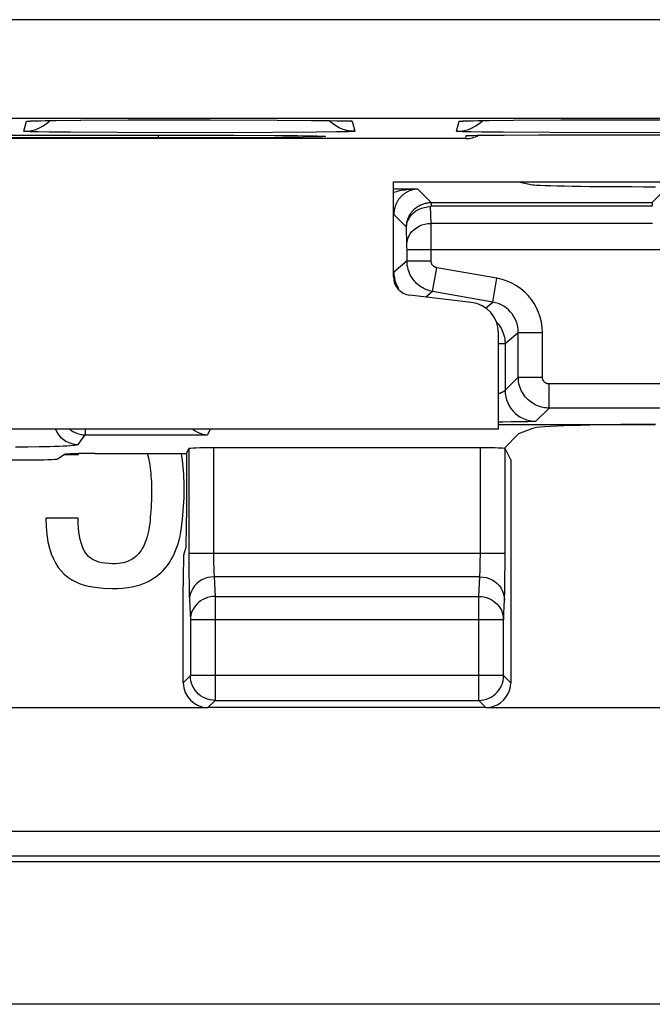
# Model space of a CAD drawing. Units: millimetres. Extents: x -90.5 to -45.8, y 6.7 to 59.5.
# Drawn here: x -66 to -60.9, y 6.7 to 14.7 of the extents above; entities that cross this region are included whole.
import ezdxf

# ---------------------------------------------------------------- set-up
doc = ezdxf.new("R2010")
doc.units = ezdxf.units.MM
doc.header["$LTSCALE"] = 16.335
doc.layers.get('0').update_dxf_attribs({"linetype": 'CONTINUOUS'})
for name, color, linetype in [('ASSI', 7, 'CONTINUOUS'), ('COPY_PUBLISH', 7, 'CONTINUOUS'), ('DRAFT', 7, 'CONTINUOUS'), ('RACCORDO', 7, 'CONTINUOUS')]:
    doc.layers.add(name, color=color, linetype=linetype)

msp = doc.modelspace()

# ---------------------------------------------------------------- linework, layer by layer
at = {"color": 7, "linetype": 'CONTINUOUS'}
for p, q in [((-62.9722, 13.3582), (-59.7722, 13.3582)), ((-62.9722, 12.5914), (-62.9722, 13.3582)), ((-62.3427, 12.3842), (-62.8399, 12.4427)), ((-62.1222, 11.3582), (-62.1222, 12.1362)), ((-62.1222, 11.3582), (-74.1222, 11.3582)), ((-65.6346, 11.1548), (-65.52, 11.1548)), ((-65.52, 11.1548), (-65.5185, 11.1615)), ((-64.6834, 11.1389), (-64.6873, 11.1628)), ((-64.646, 11.1628), (-64.6268, 11.2014)), ((-65.5232, 10.6395), (-65.784, 10.6395)), ((-71.7722, 9.1082), (-64.4723, 9.1082)), ((-62.2233, 9.1082), (-60.6222, 9.1082))]:
    msp.add_line(p, q, dxfattribs=at)
for points in [[(-64.9629, 11.1628), (-64.9584, 11.1473), (-64.9537, 11.1284), (-64.9495, 11.1084), (-64.9458, 11.0875), (-64.9426, 11.0656)], [(-64.6758, 11.0816), (-64.6793, 11.1103), (-64.6834, 11.1389)], [(-64.6643, 10.8749), (-64.6645, 10.9058), (-64.6653, 10.9363), (-64.6664, 10.9662), (-64.6681, 10.9954), (-64.6702, 11.0242), (-64.6728, 11.0528), (-64.6758, 11.0816)], [(-64.9426, 11.0656), (-64.9399, 11.0436), (-64.9374, 11.0218), (-64.9352, 11.0001), (-64.9332, 10.9785), (-64.9315, 10.957), (-64.9301, 10.9356), (-64.9292, 10.9142), (-64.9286, 10.8929), (-64.9283, 10.8717)], [(-64.9283, 10.8717), (-64.9286, 10.8416), (-64.9292, 10.812), (-64.9301, 10.7829), (-64.9314, 10.7545), (-64.9329, 10.7266), (-64.9347, 10.6992), (-64.9366, 10.6724), (-64.9387, 10.6461), (-64.9409, 10.6204)], [(-64.6691, 10.7341), (-64.667, 10.7692), (-64.6656, 10.8044), (-64.6646, 10.8396), (-64.6643, 10.8749)], [(-64.6748, 10.6641), (-64.6717, 10.699), (-64.6691, 10.7341)], [(-65.784, 10.6395), (-65.7813, 10.5697), (-65.7755, 10.506), (-65.7668, 10.4481), (-65.7547, 10.3967), (-65.7396, 10.3513), (-65.7225, 10.3104), (-65.7037, 10.2735), (-65.6829, 10.2411), (-65.66, 10.2132)], [(-65.4698, 10.3719), (-65.4804, 10.3921), (-65.4899, 10.4147), (-65.4982, 10.4394), (-65.5056, 10.4663), (-65.5118, 10.4954), (-65.5167, 10.5273), (-65.5202, 10.562), (-65.5223, 10.5994), (-65.5232, 10.6395)], [(-64.9409, 10.6204), (-64.9437, 10.5937), (-64.9471, 10.5684), (-64.9511, 10.5445), (-64.9557, 10.5221), (-64.9609, 10.5011), (-64.9665, 10.4814), (-64.9725, 10.4629), (-64.9788, 10.4456), (-64.9856, 10.4295)], [(-64.6865, 10.56), (-64.6822, 10.5945), (-64.6783, 10.6292), (-64.6748, 10.6641)], [(-64.6981, 10.4929), (-64.6918, 10.5257), (-64.6865, 10.56)], [(-64.7686, 10.3051), (-64.7561, 10.3276), (-64.7444, 10.3515), (-64.7335, 10.3769), (-64.7233, 10.4037), (-64.7139, 10.4319)], [(-64.7139, 10.4319), (-64.7055, 10.4617), (-64.6981, 10.4929)], [(-65.2432, 10.2705), (-65.2751, 10.2716), (-65.3041, 10.2742), (-65.3304, 10.2782), (-65.3538, 10.2838), (-65.3744, 10.2908), (-65.393, 10.2989), (-65.4096, 10.308), (-65.4241, 10.3182), (-65.4373, 10.3297), (-65.4495, 10.3425), (-65.4603, 10.3565), (-65.4698, 10.3719)], [(-64.9856, 10.4295), (-64.9943, 10.4112), (-65.0036, 10.3942), (-65.0133, 10.3785), (-65.0236, 10.3641), (-65.0343, 10.3511), (-65.0453, 10.3392), (-65.0567, 10.3285), (-65.0683, 10.319), (-65.0803, 10.3107)], [(-65.0803, 10.3107), (-65.093, 10.3028), (-65.1071, 10.2958), (-65.1224, 10.2895), (-65.1388, 10.284), (-65.1566, 10.2793), (-65.1759, 10.2755), (-65.1968, 10.2728), (-65.2193, 10.2712), (-65.2432, 10.2705)], [(-64.9442, 10.1337), (-64.9197, 10.148), (-64.8965, 10.1634), (-64.8747, 10.1798), (-64.8543, 10.1973), (-64.8353, 10.2158), (-64.8173, 10.2357), (-64.8001, 10.2574), (-64.7838, 10.2805), (-64.7686, 10.3051)], [(-65.66, 10.2132), (-65.6356, 10.1868), (-65.6064, 10.1628), (-65.5725, 10.1411), (-65.5345, 10.1215), (-65.4918, 10.1042), (-65.4421, 10.0903), (-65.3848, 10.0802), (-65.3207, 10.0734), (-65.2496, 10.07)], [(-65.2496, 10.07), (-65.2038, 10.0714), (-65.1611, 10.0742), (-65.1215, 10.0786), (-65.0851, 10.0848), (-65.0519, 10.0924), (-65.0213, 10.1012), (-64.993, 10.1109), (-64.9673, 10.1218), (-64.9442, 10.1337)]]:
    msp.add_lwpolyline(points, dxfattribs=at)
for centre, major_axis, start_param, end_param in [((-62.822, 12.5918), (0.1124, 0.0999), 2.415967, 3.867218), ((-62.3726, 12.1356), (0.1873, 0.1665), -0.725626, 0.725626)]:
    msp.add_ellipse(centre, major_axis=major_axis, ratio=0.99755, start_param=start_param, end_param=end_param, dxfattribs=at)
at = {"layer": 'ASSI', "color": 250, "linetype": 'CONTINUOUS'}
for p, q in [((-48.2594, 14.6701), (-87.985, 14.6701)), ((-48.2594, 13.8702), (-87.985, 13.8702)), ((-65.5041, 13.8573), (-65.5007, 13.8573)), ((-65.1176, 13.8594), (-65.0881, 13.8595)), ((-64.4891, 13.8602), (-64.4534, 13.8601)), ((-63.5097, 13.8549), (-63.4922, 13.8546)), ((-62.0041, 13.8573), (-62.0007, 13.8573)), ((-61.6176, 13.8594), (-61.5881, 13.8595)), ((-60.9891, 13.8602), (-60.9534, 13.8601)), ((-65.9616, 13.7676), (-65.9399, 13.8487)), ((-65.8881, 13.8519), (-65.868, 13.8524)), ((-65.8336, 13.8532), (-65.8252, 13.8534)), ((-63.3045, 13.8487), (-63.2828, 13.7676)), ((-62.4616, 13.7676), (-62.4399, 13.8487)), ((-62.3881, 13.8519), (-62.368, 13.8524)), ((-62.3336, 13.8532), (-62.3252, 13.8534)), ((-65.5836, 13.7594), (-65.7567, 13.7613)), ((-65.207, 13.757), (-65.5836, 13.7594)), ((-64.5727, 13.7559), (-65.207, 13.757)), ((-64.8722, 13.7143), (-64.8722, 13.7379)), ((-64.2352, 13.7157), (-64.8722, 13.7143)), ((-63.9503, 13.7574), (-64.5727, 13.7559)), ((-63.8658, 13.7182), (-64.2352, 13.7157)), ((-63.5945, 13.7601), (-63.9503, 13.7574)), ((-63.9346, 13.7346), (-63.9132, 13.7344)), ((-63.7007, 13.7202), (-63.8658, 13.7182)), ((-63.7533, 13.7327), (-63.7472, 13.7326)), ((-63.6187, 13.7217), (-63.7007, 13.7202)), ((-63.6207, 13.7305), (-63.615, 13.7303)), ((-63.6077, 13.7302), (-63.5884, 13.7298)), ((-63.4384, 13.7621), (-63.5945, 13.7601)), ((-63.5729, 13.7292), (-63.5624, 13.729)), ((-63.3629, 13.7636), (-63.4384, 13.7621)), ((-62.3854, 13.7082), (-62.3841, 13.7323)), ((-62.3841, 13.7323), (-62.3638, 13.7336)), ((-62.3544, 13.7341), (-62.3502, 13.7341)), ((-62.3401, 13.7344), (-62.3379, 13.7345)), ((-62.2948, 13.7353), (-62.2885, 13.7354)), ((-62.0836, 13.7594), (-62.2567, 13.7613)), ((-62.2385, 13.7361), (-62.2183, 13.7363)), ((-62.2091, 13.7364), (-62.2063, 13.7364)), ((-62.0927, 13.7373), (-62.0774, 13.7374)), ((-61.707, 13.757), (-62.0836, 13.7594)), ((-61.0727, 13.7559), (-61.707, 13.757)), ((-60.4503, 13.7574), (-61.0727, 13.7559)), ((-64.6268, 11.2014), (-64.6267, 10.2837)), ((-64.4268, 11.2082), (-64.4268, 10.3356)), ((-62.2688, 10.3357), (-62.2688, 11.2082)), ((-62.069, 10.2538), (-62.0688, 11.2014)), ((-62.0688, 10.353), (-64.6268, 10.353)), ((-64.6267, 10.2837), (-64.6262, 10.1876)), ((-64.4268, 10.3356), (-64.4266, 10.3019)), ((-64.4266, 10.3019), (-64.4262, 10.2703)), ((-62.2698, 10.2489), (-62.2693, 10.2752)), ((-62.2693, 10.2752), (-62.269, 10.3034)), ((-62.269, 10.3034), (-62.2688, 10.3357)), ((-64.4262, 10.2703), (-64.4256, 10.2424)), ((-64.4256, 10.2424), (-64.425, 10.2184)), ((-62.0696, 10.1707), (-62.069, 10.2538)), ((-64.6262, 10.1876), (-64.6253, 10.1069)), ((-62.2734, 10.1651), (-64.4222, 10.1651)), ((-64.4222, 10.1651), (-64.4146, 10.0061)), ((-62.281, 10.0061), (-62.2734, 10.1651)), ((-62.0704, 10.0953), (-62.0696, 10.1707)), ((-64.6253, 10.1069), (-64.6246, 10.062)), ((-64.6246, 10.062), (-64.6238, 10.0234)), ((-64.6222, 9.9772), (-64.6146, 9.8182)), ((-64.4146, 10.0061), (-62.281, 10.0061)), ((-64.4146, 10.0061), (-64.4146, 9.1659)), ((-62.281, 9.1659), (-62.281, 10.0061)), ((-62.081, 9.8182), (-62.0734, 9.9772)), ((-62.081, 9.8182), (-64.6146, 9.8182)), ((-64.6146, 9.8182), (-64.6146, 9.3659)), ((-62.081, 9.3659), (-62.081, 9.8182)), ((-64.6146, 9.3659), (-64.6722, 9.3082)), ((-62.081, 9.3659), (-64.6146, 9.3659)), ((-64.6145, 9.3624), (-64.6146, 9.3659)), ((-62.0233, 9.3082), (-62.081, 9.3659)), ((-62.081, 9.3624), (-62.081, 9.3659)), ((-64.4146, 9.1659), (-64.4723, 9.1082)), ((-64.4146, 9.1659), (-62.281, 9.1659)), ((-62.2233, 9.1082), (-62.281, 9.1659))]:
    msp.add_line(p, q, dxfattribs=at)
at = {"layer": 'ASSI', "color": 7, "linetype": 'CONTINUOUS'}
for p, q in [((-65.8401, 13.853), (-65.7889, 13.854)), ((-65.7889, 13.854), (-65.6987, 13.8553)), ((-65.6987, 13.8553), (-65.5007, 13.8573)), ((-65.5007, 13.8573), (-65.0881, 13.8595)), ((-65.0881, 13.8595), (-64.4534, 13.8601)), ((-64.4534, 13.8601), (-63.9127, 13.8584)), ((-63.9127, 13.8584), (-63.634, 13.8563)), ((-63.634, 13.8563), (-63.4922, 13.8546)), ((-63.4922, 13.8546), (-63.4293, 13.8535)), ((-62.3401, 13.853), (-62.2889, 13.854)), ((-62.2889, 13.854), (-62.1987, 13.8553)), ((-62.1987, 13.8553), (-62.0007, 13.8573)), ((-62.0007, 13.8573), (-61.5881, 13.8595)), ((-61.5881, 13.8595), (-60.9534, 13.8601)), ((-60.9534, 13.8601), (-60.4127, 13.8584)), ((-65.9053, 13.8511), (-65.9013, 13.8512)), ((-65.9013, 13.8512), (-65.8959, 13.8515)), ((-65.8959, 13.8515), (-65.8856, 13.8518)), ((-65.8856, 13.8518), (-65.868, 13.8524)), ((-65.868, 13.8524), (-65.8401, 13.853)), ((-63.4293, 13.8535), (-63.3888, 13.8527)), ((-63.3888, 13.8527), (-63.3697, 13.8522)), ((-63.3697, 13.8522), (-63.3545, 13.8517)), ((-63.3545, 13.8517), (-63.3466, 13.8514)), ((-62.4053, 13.8511), (-62.4013, 13.8512)), ((-62.4013, 13.8512), (-62.3959, 13.8515)), ((-62.3959, 13.8515), (-62.3856, 13.8518)), ((-62.3856, 13.8518), (-62.368, 13.8524)), ((-62.368, 13.8524), (-62.3401, 13.853)), ((-62.3854, 13.7082), (-73.8591, 13.7082)), ((-71.7061, 13.7375), (-64.2633, 13.7366)), ((-64.8722, 13.7143), (-71.3722, 13.7143)), ((-64.2633, 13.7366), (-63.9132, 13.7344)), ((-63.9132, 13.7344), (-63.7472, 13.7326)), ((-63.7472, 13.7326), (-63.6576, 13.7312)), ((-63.6576, 13.7312), (-63.615, 13.7303)), ((-63.615, 13.7303), (-63.5883, 13.7296)), ((-63.5883, 13.7296), (-63.5729, 13.7292)), ((-63.5729, 13.7292), (-63.5649, 13.7289)), ((-62.3615, 13.7337), (-62.3578, 13.7339)), ((-62.3578, 13.7339), (-62.3502, 13.7341)), ((-62.3502, 13.7341), (-62.3401, 13.7344)), ((-62.3401, 13.7344), (-62.3228, 13.7348)), ((-62.3228, 13.7348), (-62.2885, 13.7354)), ((-62.2885, 13.7354), (-62.2183, 13.7363)), ((-62.2183, 13.7363), (-62.0774, 13.7374)), ((-62.0774, 13.7374), (-61.7982, 13.7384)), ((-61.7982, 13.7384), (-54.0425, 13.7384)), ((-62.9722, 13.3582), (-59.7722, 13.3582)), ((-62.9722, 12.5914), (-62.9722, 13.3582)), ((-62.3427, 12.3842), (-62.8399, 12.4427)), ((-62.1222, 11.3582), (-62.1222, 12.1362)), ((-62.1222, 11.3582), (-74.1222, 11.3582)), ((-61.9605, 11.32), (-62.0772, 11.2032)), ((-61.8479, 11.3649), (-61.9605, 11.32)), ((-62.2688, 11.2082), (-64.4268, 11.2082)), ((-62.0233, 11.1104), (-62.0688, 11.2014)), ((-62.0233, 11.1104), (-62.0233, 9.3082)), ((-62.2233, 9.1082), (-64.4723, 9.1082))]:
    msp.add_line(p, q, dxfattribs=at)
at = {"layer": 'ASSI', "color": 250, "linetype": 'CONTINUOUS'}
for points in [[(-65.8349, 13.7957), (-65.806, 13.8111), (-65.779, 13.8296), (-65.7542, 13.8509), (-65.7507, 13.8546)], [(-63.4384, 13.8111), (-63.4654, 13.8296), (-63.4903, 13.8509), (-63.4938, 13.8546)], [(-62.3349, 13.7957), (-62.306, 13.8111), (-62.279, 13.8296), (-62.2542, 13.8509), (-62.2507, 13.8546)], [(-65.9616, 13.7676), (-65.929, 13.7694), (-65.8967, 13.7747), (-65.8652, 13.7835), (-65.8349, 13.7957)], [(-65.9399, 13.8487), (-65.9363, 13.8496), (-65.9265, 13.8504), (-65.9105, 13.8511), (-65.8959, 13.8515)], [(-65.9399, 13.8487), (-65.9072, 13.8505), (-65.9035, 13.8511)], [(-65.863, 13.8525), (-65.8595, 13.8527), (-65.8401, 13.853)], [(-63.2828, 13.7676), (-63.3155, 13.7694), (-63.3477, 13.7747), (-63.3792, 13.7835), (-63.4096, 13.7957), (-63.4384, 13.8111)], [(-63.3642, 13.852), (-63.3569, 13.8519), (-63.3545, 13.8517)], [(-63.3503, 13.8515), (-63.334, 13.8511), (-63.3178, 13.8504), (-63.3079, 13.8496), (-63.3045, 13.8487)], [(-63.3045, 13.8487), (-63.3372, 13.8505), (-63.341, 13.8511)], [(-62.4616, 13.7676), (-62.429, 13.7694), (-62.3967, 13.7747), (-62.3652, 13.7835), (-62.3349, 13.7957)], [(-62.4399, 13.8487), (-62.4363, 13.8496), (-62.4265, 13.8504), (-62.4105, 13.8511), (-62.3959, 13.8515)], [(-62.4399, 13.8487), (-62.4072, 13.8505), (-62.4035, 13.8511)], [(-62.363, 13.8525), (-62.3595, 13.8527), (-62.3401, 13.853)], [(-65.7567, 13.7613), (-65.8457, 13.7628), (-65.8811, 13.7636), (-65.9104, 13.7644), (-65.9331, 13.7652), (-65.9492, 13.766), (-65.9587, 13.7668), (-65.9616, 13.7676)], [(-63.5588, 13.7286), (-63.5426, 13.7282), (-63.5293, 13.7274), (-63.5227, 13.7265), (-63.5225, 13.7257), (-63.5288, 13.7249), (-63.5417, 13.7241), (-63.5611, 13.7233), (-63.5868, 13.7225), (-63.6187, 13.7217)], [(-63.2828, 13.7676), (-63.286, 13.7668), (-63.2956, 13.766), (-63.3116, 13.7652), (-63.334, 13.7644), (-63.3629, 13.7636)], [(-62.2567, 13.7613), (-62.3457, 13.7628), (-62.3811, 13.7636), (-62.4104, 13.7644), (-62.4331, 13.7652), (-62.4492, 13.766), (-62.4587, 13.7668), (-62.4616, 13.7676)], [(-62.3841, 13.7323), (-62.3821, 13.7328), (-62.3765, 13.7332), (-62.3673, 13.7337), (-62.3578, 13.7339)], [(-64.425, 10.2184), (-64.4246, 10.2075), (-64.4242, 10.1976), (-64.4238, 10.1882), (-64.4233, 10.1795), (-64.4228, 10.1718), (-64.4222, 10.1651)], [(-62.2734, 10.1651), (-62.2728, 10.1722), (-62.2722, 10.1805), (-62.2717, 10.1901), (-62.2712, 10.2007), (-62.2708, 10.2121), (-62.2704, 10.2242), (-62.2698, 10.2489)], [(-64.4222, 10.1651), (-64.4482, 10.1634), (-64.4738, 10.1585), (-64.4985, 10.1505), (-64.5219, 10.1396), (-64.5436, 10.1259), (-64.5632, 10.1097), (-64.5804, 10.0912), (-64.595, 10.0708), (-64.6066, 10.0488), (-64.6151, 10.0256), (-64.6203, 10.0016), (-64.6222, 9.9772)], [(-62.2734, 10.1651), (-62.2474, 10.1634), (-62.2218, 10.1585), (-62.1971, 10.1505), (-62.1737, 10.1396), (-62.152, 10.1259), (-62.1324, 10.1097), (-62.1151, 10.0912), (-62.1006, 10.0708), (-62.089, 10.0488), (-62.0805, 10.0256), (-62.0752, 10.0016), (-62.0734, 9.9772)], [(-62.0734, 9.9772), (-62.0728, 9.9918), (-62.0722, 10.0084), (-62.0717, 10.0271), (-62.0713, 10.0482), (-62.0704, 10.0953)], [(-64.6238, 10.0234), (-64.6233, 10.0064), (-64.6227, 9.991), (-64.6222, 9.9772)], [(-64.4146, 10.0061), (-64.4352, 10.005), (-64.4556, 10.0019), (-64.4756, 9.9968), (-64.4951, 9.9898), (-64.5137, 9.9809), (-64.5313, 9.9702), (-64.5476, 9.9578), (-64.5625, 9.9438), (-64.5757, 9.9286), (-64.5872, 9.9121), (-64.5968, 9.8946), (-64.6044, 9.8762), (-64.6099, 9.8573), (-64.6133, 9.8378), (-64.6146, 9.8182)], [(-62.281, 10.0061), (-62.2603, 10.005), (-62.2398, 10.0019), (-62.2197, 9.9967), (-62.2002, 9.9896), (-62.1816, 9.9807), (-62.164, 9.97), (-62.1477, 9.9576), (-62.1329, 9.9437), (-62.1197, 9.9284), (-62.1083, 9.9119), (-62.0987, 9.8944), (-62.0911, 9.8761), (-62.0856, 9.8572), (-62.0822, 9.8378), (-62.081, 9.8182)], [(-64.4146, 9.1659), (-64.4352, 9.167), (-64.4516, 9.1693)], [(-62.281, 9.1659), (-62.2605, 9.1669), (-62.244, 9.1693)]]:
    msp.add_lwpolyline(points, dxfattribs=at)
at = {"layer": 'ASSI', "color": 7, "linetype": 'CONTINUOUS'}
for points in [[(-65.9088, 13.8509), (-65.9089, 13.8509), (-65.9086, 13.8509), (-65.9079, 13.8509), (-65.9068, 13.851)], [(-63.3466, 13.8514), (-63.3407, 13.8511), (-63.3396, 13.8511)], [(-62.4088, 13.8509), (-62.4089, 13.8509), (-62.4086, 13.8509), (-62.4079, 13.8509), (-62.4068, 13.851)], [(-63.5649, 13.7289), (-63.5588, 13.7286), (-63.5568, 13.7285)], [(-62.3649, 13.7336), (-62.365, 13.7336), (-62.3647, 13.7336), (-62.3639, 13.7336), (-62.3629, 13.7337)], [(-64.4516, 9.1693), (-64.4557, 9.1702), (-64.4758, 9.1755), (-64.4953, 9.1829), (-64.5141, 9.1924), (-64.5317, 9.2038), (-64.548, 9.217), (-64.5629, 9.2318), (-64.5761, 9.248), (-64.5876, 9.2656), (-64.5972, 9.2843), (-64.6047, 9.3039), (-64.6102, 9.3242), (-64.6135, 9.3449), (-64.6145, 9.3624)], [(-62.244, 9.1693), (-62.2402, 9.1701), (-62.2202, 9.1754), (-62.2007, 9.1827), (-62.182, 9.1921), (-62.1643, 9.2035), (-62.1479, 9.2166), (-62.1329, 9.2315), (-62.1195, 9.2479), (-62.108, 9.2655), (-62.0985, 9.2842), (-62.0909, 9.3038), (-62.0854, 9.3241), (-62.0821, 9.3449), (-62.081, 9.3624)]]:
    msp.add_lwpolyline(points, dxfattribs=at)
for centre, major_axis, ratio, start_param, end_param in [((-62.3854, 13.9082), (0.0105, 0.1997), 0.999962, -3.089235, -2.562914), ((-62.822, 12.5918), (0.1124, 0.0999), 0.99755, 2.415967, 3.867218), ((-62.3726, 12.1356), (0.1873, 0.1665), 0.99755, -0.725626, 0.725626), ((-60.8517, 11.3619), (1, 0), 0.034921, 1.570796, 3.054326), ((-64.4268, 11.2012), (0.2, 0), 0.034921, 1.570796, 3.124139), ((-62.2688, 11.2012), (0.2, 0), 0.034921, 0.291505, 1.570796), ((-64.4722, 9.3083), (0.1415, 0.1415), 0.999695, 2.356347, 3.926839), ((-62.2234, 9.3083), (0.1415, -0.1415), 0.999695, -0.471129, 0.785246), ((-62.2234, 9.3083), (-0.1415, 0.1415), 0.999695, -3.926839, -3.612722)]:
    msp.add_ellipse(centre, major_axis=major_axis, ratio=ratio, start_param=start_param, end_param=end_param, dxfattribs=at)
at = {"layer": 'COPY_PUBLISH', "color": 7, "linetype": 'CONTINUOUS'}
for p, q in [((-65.6346, 11.1548), (-65.52, 11.1548)), ((-65.52, 11.1548), (-65.5185, 11.1615)), ((-64.6834, 11.1389), (-64.6873, 11.1628)), ((-65.5232, 10.6395), (-65.784, 10.6395)), ((-71.7722, 9.1082), (-64.4723, 9.1082)), ((-62.2233, 9.1082), (-60.6222, 9.1082)), ((-89.0676, 7.8628), (-47.1768, 7.8628)), ((-60.5739, 6.7082), (-75.6706, 6.7082))]:
    msp.add_line(p, q, dxfattribs=at)
at = {"layer": 'COPY_PUBLISH', "color": 250, "linetype": 'CONTINUOUS'}
for p, q in [((-47.2188, 8.1048), (-89.0257, 8.1048)), ((-47.2188, 7.9048), (-89.0257, 7.9048))]:
    msp.add_line(p, q, dxfattribs=at)
at = {"layer": 'COPY_PUBLISH', "color": 7, "linetype": 'CONTINUOUS'}
for points in [[(-64.9629, 11.1628), (-64.9584, 11.1473), (-64.9537, 11.1284), (-64.9495, 11.1084), (-64.9458, 11.0875), (-64.9426, 11.0656)], [(-64.6758, 11.0816), (-64.6793, 11.1103), (-64.6834, 11.1389)], [(-64.6643, 10.8749), (-64.6645, 10.9058), (-64.6653, 10.9363), (-64.6664, 10.9662), (-64.6681, 10.9954), (-64.6702, 11.0242), (-64.6728, 11.0528), (-64.6758, 11.0816)], [(-64.9426, 11.0656), (-64.9399, 11.0436), (-64.9374, 11.0218), (-64.9352, 11.0001), (-64.9332, 10.9785), (-64.9315, 10.957), (-64.9301, 10.9356), (-64.9292, 10.9142), (-64.9286, 10.8929), (-64.9283, 10.8717)], [(-64.9283, 10.8717), (-64.9286, 10.8416), (-64.9292, 10.812), (-64.9301, 10.7829), (-64.9314, 10.7545), (-64.9329, 10.7266), (-64.9347, 10.6992), (-64.9366, 10.6724), (-64.9387, 10.6461), (-64.9409, 10.6204)], [(-64.6691, 10.7341), (-64.667, 10.7692), (-64.6656, 10.8044), (-64.6646, 10.8396), (-64.6643, 10.8749)], [(-64.6748, 10.6641), (-64.6717, 10.699), (-64.6691, 10.7341)], [(-65.784, 10.6395), (-65.7813, 10.5697), (-65.7755, 10.506), (-65.7668, 10.4481), (-65.7547, 10.3967), (-65.7396, 10.3513), (-65.7225, 10.3104), (-65.7037, 10.2735), (-65.6829, 10.2411), (-65.66, 10.2132)], [(-65.4698, 10.3719), (-65.4804, 10.3921), (-65.4899, 10.4147), (-65.4982, 10.4394), (-65.5056, 10.4663), (-65.5118, 10.4954), (-65.5167, 10.5273), (-65.5202, 10.562), (-65.5223, 10.5994), (-65.5232, 10.6395)], [(-64.9409, 10.6204), (-64.9437, 10.5937), (-64.9471, 10.5684), (-64.9511, 10.5445), (-64.9557, 10.5221), (-64.9609, 10.5011), (-64.9665, 10.4814), (-64.9725, 10.4629), (-64.9788, 10.4456), (-64.9856, 10.4295)], [(-64.6865, 10.56), (-64.6822, 10.5945), (-64.6783, 10.6292), (-64.6748, 10.6641)], [(-64.6981, 10.4929), (-64.6918, 10.5257), (-64.6865, 10.56)], [(-64.7686, 10.3051), (-64.7561, 10.3276), (-64.7444, 10.3515), (-64.7335, 10.3769), (-64.7233, 10.4037), (-64.7139, 10.4319)], [(-64.7139, 10.4319), (-64.7055, 10.4617), (-64.6981, 10.4929)], [(-65.2432, 10.2705), (-65.2751, 10.2716), (-65.3041, 10.2742), (-65.3304, 10.2782), (-65.3538, 10.2838), (-65.3744, 10.2908), (-65.393, 10.2989), (-65.4096, 10.308), (-65.4241, 10.3182), (-65.4373, 10.3297), (-65.4495, 10.3425), (-65.4603, 10.3565), (-65.4698, 10.3719)], [(-64.9856, 10.4295), (-64.9943, 10.4112), (-65.0036, 10.3942), (-65.0133, 10.3785), (-65.0236, 10.3641), (-65.0343, 10.3511), (-65.0453, 10.3392), (-65.0567, 10.3285), (-65.0683, 10.319), (-65.0803, 10.3107)], [(-65.0803, 10.3107), (-65.093, 10.3028), (-65.1071, 10.2958), (-65.1224, 10.2895), (-65.1388, 10.284), (-65.1566, 10.2793), (-65.1759, 10.2755), (-65.1968, 10.2728), (-65.2193, 10.2712), (-65.2432, 10.2705)], [(-64.9442, 10.1337), (-64.9197, 10.148), (-64.8965, 10.1634), (-64.8747, 10.1798), (-64.8543, 10.1973), (-64.8353, 10.2158), (-64.8173, 10.2357), (-64.8001, 10.2574), (-64.7838, 10.2805), (-64.7686, 10.3051)], [(-65.66, 10.2132), (-65.6356, 10.1868), (-65.6064, 10.1628), (-65.5725, 10.1411), (-65.5345, 10.1215), (-65.4918, 10.1042), (-65.4421, 10.0903), (-65.3848, 10.0802), (-65.3207, 10.0734), (-65.2496, 10.07)], [(-65.2496, 10.07), (-65.2038, 10.0714), (-65.1611, 10.0742), (-65.1215, 10.0786), (-65.0851, 10.0848), (-65.0519, 10.0924), (-65.0213, 10.1012), (-64.993, 10.1109), (-64.9673, 10.1218), (-64.9442, 10.1337)]]:
    msp.add_lwpolyline(points, dxfattribs=at)
at = {"layer": 'DRAFT', "color": 7, "linetype": 'CONTINUOUS'}
msp.add_line((-61.9605, 13.3582), (-61.8479, 13.3358), dxfattribs=at)
msp.add_ellipse((-60.8517, 13.3373), major_axis=(1, 0), ratio=0.017455, start_param=-3.054326, end_param=-1.570796, dxfattribs=at)
at = {"layer": 'RACCORDO', "color": 250, "linetype": 'CONTINUOUS'}
for p, q in [((-48.2594, 14.6701), (-87.985, 14.6701)), ((-48.2594, 13.8702), (-87.985, 13.8702)), ((-65.5041, 13.8573), (-65.5007, 13.8573)), ((-65.1176, 13.8594), (-65.0881, 13.8595)), ((-64.4891, 13.8602), (-64.4534, 13.8601)), ((-63.5097, 13.8549), (-63.4922, 13.8546)), ((-62.0041, 13.8573), (-62.0007, 13.8573)), ((-61.6176, 13.8594), (-61.5881, 13.8595)), ((-60.9891, 13.8602), (-60.9534, 13.8601)), ((-65.9616, 13.7676), (-65.9399, 13.8487)), ((-65.8881, 13.8519), (-65.868, 13.8524)), ((-65.8336, 13.8532), (-65.8252, 13.8534)), ((-63.3045, 13.8487), (-63.2828, 13.7676)), ((-62.4616, 13.7676), (-62.4399, 13.8487)), ((-62.3881, 13.8519), (-62.368, 13.8524)), ((-62.3336, 13.8532), (-62.3252, 13.8534)), ((-65.5836, 13.7594), (-65.7567, 13.7613)), ((-65.207, 13.757), (-65.5836, 13.7594)), ((-64.5727, 13.7559), (-65.207, 13.757)), ((-64.8722, 13.7143), (-64.8722, 13.7379)), ((-64.2352, 13.7157), (-64.8722, 13.7143)), ((-63.9503, 13.7574), (-64.5727, 13.7559)), ((-63.8658, 13.7182), (-64.2352, 13.7157)), ((-63.5945, 13.7601), (-63.9503, 13.7574)), ((-63.9346, 13.7346), (-63.9132, 13.7344)), ((-63.7007, 13.7202), (-63.8658, 13.7182)), ((-63.7533, 13.7327), (-63.7472, 13.7326)), ((-63.6187, 13.7217), (-63.7007, 13.7202)), ((-63.6207, 13.7305), (-63.615, 13.7303)), ((-63.6077, 13.7302), (-63.5884, 13.7298)), ((-63.4384, 13.7621), (-63.5945, 13.7601)), ((-63.5729, 13.7292), (-63.5624, 13.729)), ((-63.3629, 13.7636), (-63.4384, 13.7621)), ((-62.3854, 13.7082), (-62.3841, 13.7323)), ((-62.3841, 13.7323), (-62.3638, 13.7336)), ((-62.3544, 13.7341), (-62.3502, 13.7341)), ((-62.3401, 13.7344), (-62.3379, 13.7345)), ((-62.2948, 13.7353), (-62.2885, 13.7354)), ((-62.0836, 13.7594), (-62.2567, 13.7613)), ((-62.2385, 13.7361), (-62.2183, 13.7363)), ((-62.2091, 13.7364), (-62.2063, 13.7364)), ((-62.0927, 13.7373), (-62.0774, 13.7374)), ((-61.707, 13.757), (-62.0836, 13.7594)), ((-61.0727, 13.7559), (-61.707, 13.757)), ((-60.4503, 13.7574), (-61.0727, 13.7559)), ((-62.7757, 13.3006), (-62.9722, 13.3006)), ((-62.7757, 13.3006), (-62.6667, 13.1916)), ((-60.7756, 13.2937), (-60.8778, 13.1916)), ((-62.6676, 13.0232), (-62.6715, 13.1586)), ((-62.6667, 13.1916), (-60.8778, 13.1916)), ((-62.6667, 13.1916), (-62.6667, 13.1637)), ((-62.6667, 13.1637), (-60.8778, 13.1637)), ((-60.8778, 13.1916), (-60.8778, 13.1637)), ((-62.8665, 12.9914), (-62.9688, 13.0937)), ((-62.8625, 12.8532), (-62.8665, 12.9914)), ((-60.8768, 13.0232), (-62.6676, 13.0232)), ((-62.6672, 12.8923), (-62.6676, 13.0232)), ((-62.8624, 12.8467), (-62.8625, 12.8532)), ((-62.8623, 12.8394), (-62.8624, 12.8467)), ((-62.8622, 12.8272), (-62.8623, 12.8394)), ((-62.8621, 12.8137), (-62.8622, 12.8272)), ((-62.6671, 12.7191), (-62.6672, 12.8923)), ((-62.8621, 12.7191), (-62.8621, 12.8137)), ((-60.6823, 12.8089), (-62.8621, 12.8089)), ((-62.8621, 12.7191), (-62.9688, 12.6295)), ((-62.8621, 12.7191), (-62.6671, 12.7191)), ((-62.6556, 12.4729), (-62.6217, 12.6649)), ((-62.1348, 12.579), (-62.6217, 12.6649)), ((-62.1687, 12.387), (-62.1348, 12.579)), ((-62.6556, 12.4729), (-62.7098, 12.4274)), ((-62.1687, 12.387), (-62.6556, 12.4729)), ((-62.2262, 12.3387), (-62.1687, 12.387)), ((-62.0688, 12.0514), (-61.9621, 12.1409)), ((-61.9621, 12.1409), (-61.7671, 12.1409)), ((-61.9621, 11.7796), (-61.9621, 12.1409)), ((-61.7671, 11.7796), (-61.7671, 12.1409)), ((-62.1222, 12.0514), (-62.0688, 12.0514)), ((-62.0688, 12.0514), (-62.0688, 11.6729)), ((-61.9621, 11.7796), (-62.07, 11.6714)), ((-61.9621, 11.7796), (-61.7671, 11.7796)), ((-59.3855, 11.7246), (-61.7121, 11.7246)), ((-61.7121, 11.5296), (-61.7121, 11.7246)), ((-61.7121, 11.5296), (-61.8188, 11.4229)), ((-59.4231, 11.5296), (-61.7121, 11.5296)), ((-62.0201, 11.4172), (-62.0878, 11.4166)), ((-61.9587, 11.418), (-62.0201, 11.4172)), ((-61.9149, 11.4187), (-61.9587, 11.418)), ((-61.8852, 11.4194), (-61.9149, 11.4187)), ((-61.8664, 11.4199), (-61.8852, 11.4194)), ((-61.8555, 11.4203), (-61.8664, 11.4199)), ((-61.846, 11.4207), (-61.8555, 11.4203)), ((-61.838, 11.421), (-61.846, 11.4207)), ((-65.5224, 11.2359), (-65.4644, 11.3132)), ((-65.4644, 11.3582), (-65.4644, 11.3132)), ((-65.4644, 11.3132), (-64.4757, 11.3132)), ((-64.4532, 11.3582), (-64.4757, 11.3132)), ((-66.0286, 11.2157), (-65.9299, 11.2166)), ((-65.9299, 11.2166), (-65.8364, 11.218)), ((-65.8364, 11.218), (-65.7514, 11.2199)), ((-47.2188, 8.1048), (-89.0257, 8.1048)), ((-47.2188, 7.9048), (-89.0257, 7.9048))]:
    msp.add_line(p, q, dxfattribs=at)
at = {"layer": 'RACCORDO', "color": 7, "linetype": 'CONTINUOUS'}
for p, q in [((-65.8401, 13.853), (-65.7889, 13.854)), ((-65.7889, 13.854), (-65.6987, 13.8553)), ((-65.6987, 13.8553), (-65.5007, 13.8573)), ((-65.5007, 13.8573), (-65.0881, 13.8595)), ((-65.0881, 13.8595), (-64.4534, 13.8601)), ((-64.4534, 13.8601), (-63.9127, 13.8584)), ((-63.9127, 13.8584), (-63.634, 13.8563)), ((-63.634, 13.8563), (-63.4922, 13.8546)), ((-63.4922, 13.8546), (-63.4293, 13.8535)), ((-62.3401, 13.853), (-62.2889, 13.854)), ((-62.2889, 13.854), (-62.1987, 13.8553)), ((-62.1987, 13.8553), (-62.0007, 13.8573)), ((-62.0007, 13.8573), (-61.5881, 13.8595)), ((-61.5881, 13.8595), (-60.9534, 13.8601)), ((-60.9534, 13.8601), (-60.4127, 13.8584)), ((-65.9053, 13.8511), (-65.9013, 13.8512)), ((-65.9013, 13.8512), (-65.8959, 13.8515)), ((-65.8959, 13.8515), (-65.8856, 13.8518)), ((-65.8856, 13.8518), (-65.868, 13.8524)), ((-65.868, 13.8524), (-65.8401, 13.853)), ((-63.4293, 13.8535), (-63.3888, 13.8527)), ((-63.3888, 13.8527), (-63.3697, 13.8522)), ((-63.3697, 13.8522), (-63.3545, 13.8517)), ((-63.3545, 13.8517), (-63.3466, 13.8514)), ((-62.4053, 13.8511), (-62.4013, 13.8512)), ((-62.4013, 13.8512), (-62.3959, 13.8515)), ((-62.3959, 13.8515), (-62.3856, 13.8518)), ((-62.3856, 13.8518), (-62.368, 13.8524)), ((-62.368, 13.8524), (-62.3401, 13.853)), ((-62.3854, 13.7082), (-73.8591, 13.7082)), ((-71.7061, 13.7375), (-64.2633, 13.7366)), ((-64.8722, 13.7143), (-71.3722, 13.7143)), ((-64.2633, 13.7366), (-63.9132, 13.7344)), ((-63.9132, 13.7344), (-63.7472, 13.7326)), ((-63.7472, 13.7326), (-63.6576, 13.7312)), ((-63.6576, 13.7312), (-63.615, 13.7303)), ((-63.615, 13.7303), (-63.5883, 13.7296)), ((-63.5883, 13.7296), (-63.5729, 13.7292)), ((-63.5729, 13.7292), (-63.5649, 13.7289)), ((-62.3615, 13.7337), (-62.3578, 13.7339)), ((-62.3578, 13.7339), (-62.3502, 13.7341)), ((-62.3502, 13.7341), (-62.3401, 13.7344)), ((-62.3401, 13.7344), (-62.3228, 13.7348)), ((-62.3228, 13.7348), (-62.2885, 13.7354)), ((-62.2885, 13.7354), (-62.2183, 13.7363)), ((-62.2183, 13.7363), (-62.0774, 13.7374)), ((-62.0774, 13.7374), (-61.7982, 13.7384)), ((-61.7982, 13.7384), (-54.0425, 13.7384)), ((-62.0878, 11.4166), (-62.1222, 11.4164)), ((-62.1222, 11.3968), (-60.8517, 11.3968)), ((-65.6884, 11.1187), (-65.6346, 11.1546)), ((-65.385, 11.1628), (-64.646, 11.1628)), ((-64.646, 11.1628), (-64.646, 10.6455)), ((-70.3064, 11.1104), (-65.9381, 11.1104)), ((-64.6681, 10.342), (-64.6502, 10.3958)), ((-64.6722, 9.3082), (-64.6722, 10.0924)), ((-89.0676, 7.8628), (-47.1768, 7.8628)), ((-60.5739, 6.7082), (-75.6706, 6.7082))]:
    msp.add_line(p, q, dxfattribs=at)
at = {"layer": 'RACCORDO', "color": 250, "linetype": 'CONTINUOUS'}
for points in [[(-65.8349, 13.7957), (-65.806, 13.8111), (-65.779, 13.8296), (-65.7542, 13.8509), (-65.7507, 13.8546)], [(-63.4384, 13.8111), (-63.4654, 13.8296), (-63.4903, 13.8509), (-63.4938, 13.8546)], [(-62.3349, 13.7957), (-62.306, 13.8111), (-62.279, 13.8296), (-62.2542, 13.8509), (-62.2507, 13.8546)], [(-65.9616, 13.7676), (-65.929, 13.7694), (-65.8967, 13.7747), (-65.8652, 13.7835), (-65.8349, 13.7957)], [(-65.9399, 13.8487), (-65.9363, 13.8496), (-65.9265, 13.8504), (-65.9105, 13.8511), (-65.8959, 13.8515)], [(-65.9399, 13.8487), (-65.9072, 13.8505), (-65.9035, 13.8511)], [(-65.863, 13.8525), (-65.8595, 13.8527), (-65.8401, 13.853)], [(-63.2828, 13.7676), (-63.3155, 13.7694), (-63.3477, 13.7747), (-63.3792, 13.7835), (-63.4096, 13.7957), (-63.4384, 13.8111)], [(-63.3642, 13.852), (-63.3569, 13.8519), (-63.3545, 13.8517)], [(-63.3503, 13.8515), (-63.334, 13.8511), (-63.3178, 13.8504), (-63.3079, 13.8496), (-63.3045, 13.8487)], [(-63.3045, 13.8487), (-63.3372, 13.8505), (-63.341, 13.8511)], [(-62.4616, 13.7676), (-62.429, 13.7694), (-62.3967, 13.7747), (-62.3652, 13.7835), (-62.3349, 13.7957)], [(-62.4399, 13.8487), (-62.4363, 13.8496), (-62.4265, 13.8504), (-62.4105, 13.8511), (-62.3959, 13.8515)], [(-62.4399, 13.8487), (-62.4072, 13.8505), (-62.4035, 13.8511)], [(-62.363, 13.8525), (-62.3595, 13.8527), (-62.3401, 13.853)], [(-65.7567, 13.7613), (-65.8457, 13.7628), (-65.8811, 13.7636), (-65.9104, 13.7644), (-65.9331, 13.7652), (-65.9492, 13.766), (-65.9587, 13.7668), (-65.9616, 13.7676)], [(-63.5588, 13.7286), (-63.5426, 13.7282), (-63.5293, 13.7274), (-63.5227, 13.7265), (-63.5225, 13.7257), (-63.5288, 13.7249), (-63.5417, 13.7241), (-63.5611, 13.7233), (-63.5868, 13.7225), (-63.6187, 13.7217)], [(-63.2828, 13.7676), (-63.286, 13.7668), (-63.2956, 13.766), (-63.3116, 13.7652), (-63.334, 13.7644), (-63.3629, 13.7636)], [(-62.2567, 13.7613), (-62.3457, 13.7628), (-62.3811, 13.7636), (-62.4104, 13.7644), (-62.4331, 13.7652), (-62.4492, 13.766), (-62.4587, 13.7668), (-62.4616, 13.7676)], [(-62.3841, 13.7323), (-62.3821, 13.7328), (-62.3765, 13.7332), (-62.3673, 13.7337), (-62.3578, 13.7339)], [(-62.7757, 13.3006), (-62.7943, 13.3002), (-62.8123, 13.2994), (-62.8297, 13.2982), (-62.8465, 13.2967), (-62.8626, 13.2948), (-62.8782, 13.2927), (-62.8931, 13.2904), (-62.9073, 13.2878), (-62.921, 13.2851), (-62.9341, 13.2822), (-62.9467, 13.2791), (-62.9587, 13.2759), (-62.9704, 13.2726), (-62.9722, 13.272)], [(-62.7757, 13.3006), (-62.7844, 13.3), (-62.7929, 13.2991), (-62.8012, 13.2979), (-62.8091, 13.2963), (-62.8168, 13.2945), (-62.8241, 13.2924), (-62.8312, 13.2901), (-62.838, 13.2876), (-62.8445, 13.2849), (-62.8508, 13.2821), (-62.8568, 13.2791), (-62.8626, 13.276), (-62.8682, 13.2728), (-62.8736, 13.2695), (-62.8788, 13.266), (-62.8838, 13.2624), (-62.8886, 13.2588), (-62.8933, 13.255), (-62.8977, 13.2512), (-62.9021, 13.2473), (-62.9062, 13.2433), (-62.9101, 13.2393), (-62.9139, 13.2353), (-62.9175, 13.2312), (-62.9209, 13.2272), (-62.9242, 13.2231), (-62.9272, 13.2191), (-62.9302, 13.215), (-62.933, 13.211), (-62.9356, 13.2069), (-62.9382, 13.2028), (-62.9406, 13.1988), (-62.9429, 13.1947), (-62.945, 13.1906), (-62.9471, 13.1866), (-62.949, 13.1826), (-62.9508, 13.1785), (-62.9525, 13.1745), (-62.9542, 13.1706), (-62.9557, 13.1666), (-62.9571, 13.1627), (-62.9584, 13.1588), (-62.9596, 13.155), (-62.9607, 13.1512), (-62.9618, 13.1474), (-62.9627, 13.1436), (-62.9636, 13.1398), (-62.9645, 13.1359), (-62.9653, 13.1318), (-62.966, 13.1277), (-62.9666, 13.1235), (-62.9672, 13.119), (-62.9678, 13.1144), (-62.9682, 13.1095), (-62.9685, 13.1045), (-62.9687, 13.0992), (-62.9688, 13.0937)], [(-62.8665, 12.9914), (-62.8646, 13.0131), (-62.8595, 13.0345), (-62.8512, 13.0551), (-62.8398, 13.0746), (-62.8256, 13.0927), (-62.8088, 13.1091), (-62.7897, 13.1235), (-62.7685, 13.1357), (-62.7457, 13.1454), (-62.7217, 13.1526), (-62.6968, 13.157), (-62.6715, 13.1586)], [(-62.6715, 13.1586), (-62.6715, 13.1589), (-62.6715, 13.1591), (-62.6715, 13.1593), (-62.6715, 13.1596), (-62.6714, 13.1598), (-62.6714, 13.16), (-62.6713, 13.1602), (-62.6713, 13.1604), (-62.6712, 13.1606), (-62.6711, 13.1608), (-62.671, 13.161), (-62.6709, 13.1612), (-62.6709, 13.1613), (-62.6708, 13.1615), (-62.6707, 13.1616), (-62.6705, 13.1618), (-62.6704, 13.1619), (-62.6703, 13.1621), (-62.6702, 13.1622), (-62.6701, 13.1624), (-62.6699, 13.1625), (-62.6698, 13.1626), (-62.6696, 13.1627), (-62.6695, 13.1629), (-62.6693, 13.163), (-62.6691, 13.1631), (-62.6689, 13.1632), (-62.6687, 13.1633), (-62.6686, 13.1634), (-62.6684, 13.1634), (-62.6682, 13.1635), (-62.668, 13.1636), (-62.6678, 13.1636), (-62.6677, 13.1636), (-62.6675, 13.1637), (-62.6673, 13.1637), (-62.6671, 13.1637), (-62.6669, 13.1637), (-62.6667, 13.1637)], [(-60.8778, 13.1637), (-60.8775, 13.1637)], [(-62.8626, 12.856), (-62.8607, 12.8777), (-62.8556, 12.8991), (-62.8472, 12.9197), (-62.8359, 12.9392), (-62.8217, 12.9573), (-62.8049, 12.9737), (-62.7857, 12.9881), (-62.7646, 13.0003), (-62.7418, 13.01), (-62.7178, 13.0172), (-62.6929, 13.0216), (-62.6676, 13.0232)], [(-62.7841, 12.5376), (-62.7942, 12.5479), (-62.8039, 12.5587), (-62.8129, 12.5702), (-62.8213, 12.5822), (-62.829, 12.5947), (-62.8359, 12.6077), (-62.8422, 12.6213), (-62.8478, 12.6356), (-62.8525, 12.6505), (-62.8565, 12.6663), (-62.8595, 12.6831), (-62.8614, 12.7007), (-62.8621, 12.7191)], [(-62.6217, 12.6649), (-62.6243, 12.6654), (-62.6269, 12.6661), (-62.6295, 12.6669), (-62.6322, 12.6678), (-62.6348, 12.669), (-62.6375, 12.6702), (-62.6401, 12.6717), (-62.6427, 12.6733), (-62.6452, 12.6751), (-62.6476, 12.677), (-62.65, 12.6791), (-62.6522, 12.6814), (-62.6543, 12.6838), (-62.6563, 12.6863), (-62.6582, 12.6889), (-62.6599, 12.6917), (-62.6614, 12.6946), (-62.6628, 12.6976), (-62.664, 12.7007), (-62.6651, 12.704), (-62.6659, 12.7075), (-62.6665, 12.7111), (-62.6669, 12.715), (-62.6671, 12.7191)], [(-62.9688, 12.6295), (-62.9677, 12.6064), (-62.9645, 12.5834), (-62.9592, 12.5608)], [(-62.9592, 12.5608), (-62.9517, 12.5387), (-62.9422, 12.5173), (-62.9308, 12.4969)], [(-62.6556, 12.4729), (-62.6672, 12.4752), (-62.6791, 12.4782), (-62.691, 12.4819), (-62.7031, 12.4862), (-62.7152, 12.4914), (-62.7273, 12.4972), (-62.7392, 12.5038), (-62.7509, 12.5112), (-62.7623, 12.5193), (-62.7734, 12.5281), (-62.7841, 12.5376)], [(-61.7671, 12.1409), (-61.7693, 12.183), (-61.7751, 12.2239), (-61.7844, 12.2635), (-61.7974, 12.3021), (-61.8139, 12.3394), (-61.8335, 12.3747), (-61.8561, 12.4079), (-61.8816, 12.439), (-61.9101, 12.4677), (-61.9417, 12.4941), (-61.9762, 12.5181), (-62.0128, 12.5387), (-62.0513, 12.5555), (-62.092, 12.569), (-62.1348, 12.579)], [(-61.9621, 12.1409), (-61.9632, 12.1642), (-61.9664, 12.1873), (-61.9718, 12.2098), (-61.9791, 12.2315), (-61.9883, 12.2524), (-61.9994, 12.2723), (-62.0121, 12.2909), (-62.0264, 12.3083), (-62.0424, 12.3245), (-62.0602, 12.3394), (-62.0794, 12.3528), (-62.1001, 12.3644), (-62.122, 12.374), (-62.1449, 12.3816), (-62.1687, 12.387)], [(-62.1386, 12.2245), (-62.1351, 12.2209), (-62.1257, 12.2101), (-62.1169, 12.1988), (-62.1088, 12.1869), (-62.1013, 12.1746), (-62.0945, 12.1618), (-62.0884, 12.1482), (-62.0829, 12.1341), (-62.0782, 12.1193), (-62.0743, 12.1036)], [(-62.0743, 12.1036), (-62.0713, 12.0869), (-62.0695, 12.0695), (-62.0688, 12.0514)], [(-61.7121, 11.5296), (-61.7241, 11.5299), (-61.7363, 11.5308), (-61.7488, 11.5323), (-61.7614, 11.5345), (-61.7741, 11.5374), (-61.7868, 11.541), (-61.7996, 11.5454), (-61.8124, 11.5506), (-61.825, 11.5565), (-61.8373, 11.5632), (-61.8494, 11.5707), (-61.8611, 11.5789), (-61.8724, 11.5878), (-61.8833, 11.5974), (-61.8935, 11.6076), (-61.9032, 11.6184), (-61.9122, 11.6298), (-61.9206, 11.6417), (-61.9284, 11.6542), (-61.9354, 11.6671), (-61.9418, 11.6808), (-61.9474, 11.6952), (-61.9523, 11.7103), (-61.9563, 11.7262), (-61.9594, 11.7432), (-61.9614, 11.761), (-61.9621, 11.7796)], [(-61.7121, 11.7246), (-61.7148, 11.7246), (-61.7175, 11.7248), (-61.7202, 11.7252), (-61.723, 11.7256), (-61.7258, 11.7263), (-61.7286, 11.7271), (-61.7314, 11.7281), (-61.7342, 11.7292), (-61.737, 11.7305), (-61.7397, 11.732), (-61.7424, 11.7336), (-61.7449, 11.7354), (-61.7474, 11.7374), (-61.7498, 11.7395), (-61.7521, 11.7417), (-61.7542, 11.7441), (-61.7562, 11.7466), (-61.758, 11.7492), (-61.7597, 11.752), (-61.7613, 11.7548), (-61.7627, 11.7578), (-61.7639, 11.761), (-61.765, 11.7643), (-61.7659, 11.7678), (-61.7665, 11.7715), (-61.7669, 11.7755), (-61.7671, 11.7796)], [(-62.07, 11.6714), (-62.0706, 11.6709), (-62.0714, 11.6702), (-62.0722, 11.6695), (-62.0732, 11.6687), (-62.0743, 11.6678), (-62.0756, 11.6669), (-62.0769, 11.6659), (-62.0785, 11.6649), (-62.0801, 11.6638), (-62.0819, 11.6627), (-62.0839, 11.6615), (-62.086, 11.6603), (-62.0883, 11.659), (-62.0907, 11.6577), (-62.0932, 11.6564), (-62.0959, 11.655), (-62.0988, 11.6536), (-62.1018, 11.6522), (-62.105, 11.6508), (-62.1083, 11.6494), (-62.1118, 11.6479), (-62.1154, 11.6465), (-62.1191, 11.645), (-62.1222, 11.6438)], [(-62.0688, 11.6729), (-62.0689, 11.6726), (-62.0692, 11.6723), (-62.0696, 11.6719)], [(-62.0688, 11.6729), (-62.0674, 11.6468), (-62.0633, 11.6209), (-62.0565, 11.5956), (-62.0472, 11.5712), (-62.0353, 11.5479), (-62.021, 11.526), (-62.0046, 11.5056), (-61.9861, 11.4871), (-61.9657, 11.4707), (-61.9438, 11.4564), (-61.9205, 11.4445), (-61.8961, 11.4352), (-61.8708, 11.4284), (-61.845, 11.4243), (-61.8188, 11.4229)], [(-61.8188, 11.4229), (-61.8192, 11.4227), (-61.8199, 11.4225), (-61.8209, 11.4224), (-61.8223, 11.4222), (-61.8241, 11.422), (-61.8262, 11.4218), (-61.8286, 11.4216), (-61.8314, 11.4214), (-61.8345, 11.4212), (-61.838, 11.421)], [(-65.7066, 11.3582), (-65.6955, 11.3358), (-65.681, 11.3141), (-65.6637, 11.2945), (-65.6441, 11.2772), (-65.6223, 11.2627), (-65.5989, 11.2511), (-65.5741, 11.2427), (-65.5485, 11.2376), (-65.5224, 11.2359)], [(-65.5902, 11.3582), (-65.5823, 11.3518), (-65.5647, 11.3403), (-65.546, 11.3307), (-65.5264, 11.3231), (-65.5061, 11.3177), (-65.4854, 11.3144), (-65.4644, 11.3132)], [(-65.7514, 11.2199), (-65.7128, 11.2211), (-65.677, 11.2224), (-65.6441, 11.2237), (-65.6146, 11.2252), (-65.5886, 11.2268), (-65.5661, 11.2286), (-65.5481, 11.2303), (-65.535, 11.2321), (-65.5265, 11.234), (-65.5224, 11.2359)]]:
    msp.add_lwpolyline(points, dxfattribs=at)
at = {"layer": 'RACCORDO', "color": 7, "linetype": 'CONTINUOUS'}
for points in [[(-65.9088, 13.8509), (-65.9089, 13.8509), (-65.9086, 13.8509), (-65.9079, 13.8509), (-65.9068, 13.851)], [(-63.3466, 13.8514), (-63.3407, 13.8511), (-63.3396, 13.8511)], [(-62.4088, 13.8509), (-62.4089, 13.8509), (-62.4086, 13.8509), (-62.4079, 13.8509), (-62.4068, 13.851)], [(-63.5649, 13.7289), (-63.5588, 13.7286), (-63.5568, 13.7285)], [(-62.3649, 13.7336), (-62.365, 13.7336), (-62.3647, 13.7336), (-62.3639, 13.7336), (-62.3629, 13.7337)], [(-62.8665, 12.9914), (-62.8663, 13.0015), (-62.8655, 13.0113), (-62.8644, 13.0208), (-62.8628, 13.0298), (-62.8609, 13.0386), (-62.8587, 13.047), (-62.8562, 13.0551), (-62.8534, 13.0628), (-62.8504, 13.0703), (-62.8471, 13.0775), (-62.8436, 13.0845), (-62.84, 13.0912), (-62.8361, 13.0977), (-62.832, 13.1039), (-62.8277, 13.11), (-62.8232, 13.1158), (-62.8186, 13.1215), (-62.8137, 13.127), (-62.8085, 13.1324), (-62.8032, 13.1376), (-62.7975, 13.1427), (-62.7916, 13.1477), (-62.7853, 13.1525), (-62.7787, 13.1572), (-62.7717, 13.1617), (-62.7644, 13.166), (-62.7569, 13.17), (-62.7494, 13.1736), (-62.7418, 13.1769), (-62.7343, 13.1797), (-62.7271, 13.1822), (-62.72, 13.1843), (-62.7129, 13.1861), (-62.7057, 13.1877), (-62.6985, 13.189), (-62.691, 13.1901), (-62.6832, 13.1909), (-62.675, 13.1914), (-62.6667, 13.1916)], [(-64.5945, 11.3582), (-64.5927, 11.3566), (-64.5756, 11.3445), (-64.5569, 11.334), (-64.5375, 11.3256), (-64.5176, 11.3192), (-64.497, 11.3151), (-64.4757, 11.3132)]]:
    msp.add_lwpolyline(points, dxfattribs=at)
for centre, major_axis, ratio, start_param, end_param in [((-62.3854, 13.9082), (0.0105, 0.1997), 0.999962, -3.089235, -2.562914), ((-65.385, 11.1541), (0.25, 0), 0.034921, 1.570796, 3.089233), ((-65.9381, 11.1192), (0.25, 0), 0.034921, -1.570796, -0.05236), ((-64.6504, 10.6455), (0, 0.25), 0.017455, -3.089233, -1.570796), ((-64.6679, 10.0924), (0, 0.25), 0.017455, 0.05236, 1.570796)]:
    msp.add_ellipse(centre, major_axis=major_axis, ratio=ratio, start_param=start_param, end_param=end_param, dxfattribs=at)

doc.saveas('drawing.dxf')
